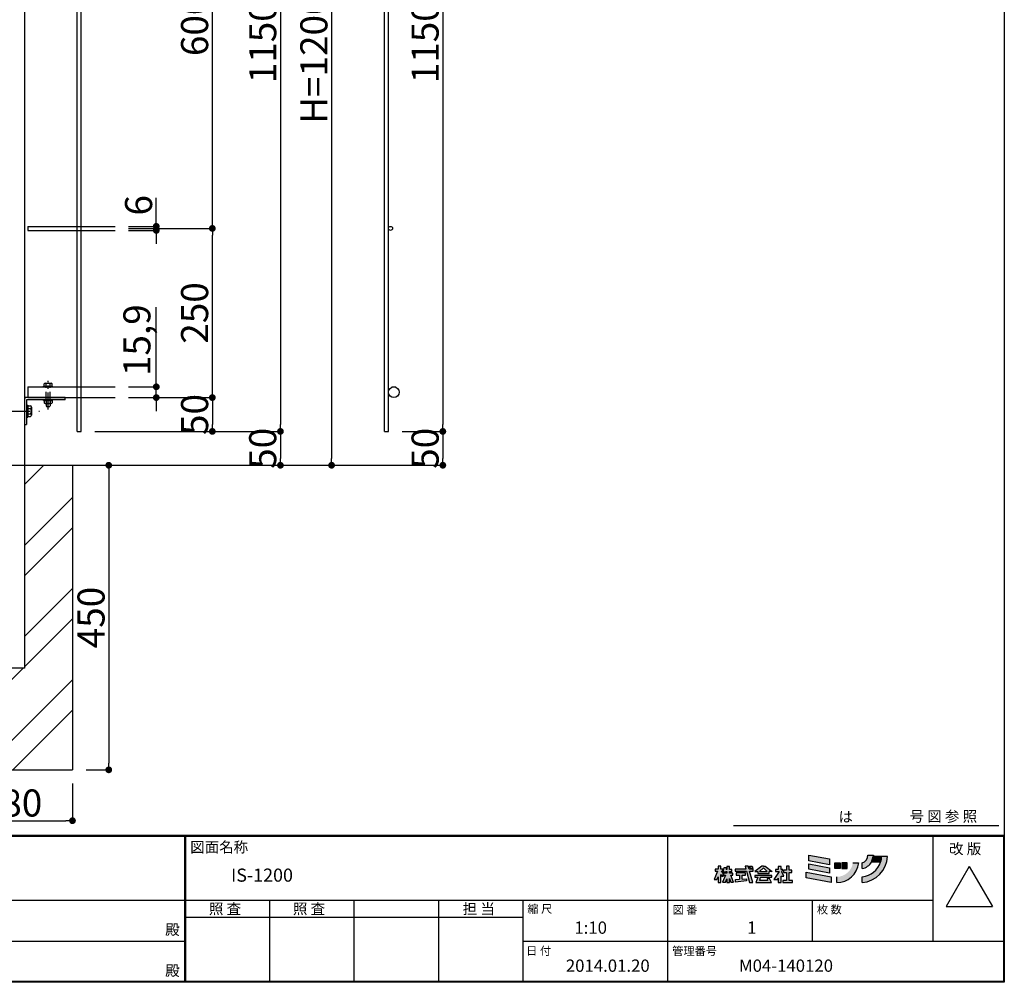
# Model space of a CAD drawing. Units: millimetres. Extents: x 839 to 4808, y 185 to 3030.
# Drawn here: x 3353 to 4808, y 185 to 1608 of the extents above; entities that cross this region are included whole.
import ezdxf
from ezdxf.enums import TextEntityAlignment as Align

# ---------------------------------------------------------------- set-up
doc = ezdxf.new("R2010")
doc.units = ezdxf.units.MM
doc.linetypes.add('CENTER', pattern=[50.8, 31.75, -6.35, 6.35, -6.35])
doc.linetypes.add('HIDDEN', pattern=[9.525, 6.35, -3.175])
for name, color, linetype in [('GL', 4, 'Continuous'), ('下地', 30, 'Continuous'), ('丸鋼', 6, 'Continuous'), ('寸法線', 3, 'Continuous'), ('支柱', 60, 'Continuous'), ('横桟', 50, 'Continuous'), ('縦格子', 6, 'Continuous'), ('ｾﾝﾀｰ', 1, 'CENTER')]:
    doc.layers.add(name, color=color, linetype=linetype)
doc.styles.add('MSｺﾞｼｯｸ', font='MS Gothic.ttf')
doc.styles.add('文字', font='MS Mincho.ttf', dxfattribs={"height": 7})
doc.styles.add('ＭＳ ゴシック', font='MS Gothic.ttf')
doc.styles.add('ＭＳ明朝', font='MS Mincho.ttf')
doc.dimstyles.new('ISO-25', dxfattribs={"dimtxt": 40, "dimasz": 10, "dimexe": 1.25, "dimexo": 20, "dimgap": 1, "dimtad": 1, "dimtxsty": 'MSｺﾞｼｯｸ', "dimblk": 'DOT', "dimcen": 2.5, "dimclrd": 256, "dimclre": 256, "dimclrt": 256, "dimadec": 0, "dimazin": 0, "dimtfac": 1, "dimtmove": 0, "dimatfit": 3, "dimfxl": 0, "dimlwd": -1, "dimlwe": -1, "dimarcsym": 0})

# ---------------------------------------------------------------- blocks, each defined once
blk = doc.blocks.new('A$C54DE35E0')
h = blk.add_hatch(color=6)
h.paths.add_polyline_path([(516.23, -373.82), (516.23, -372.63), (520.53, -373.43), (520.53, -374.62)])
h.paths.add_polyline_path([(516.23, -375.57), (516.23, -374.46), (520.53, -375.26), (520.53, -376.38)])
h.paths.add_polyline_path([(515.65, -377.36), (515.65, -376.17), (520.85, -377.14), (520.85, -378.33)])
for points in [[(527.3, -374.26), (527.3, -375.44, 0.2111), (529.2, -374.07), (529.58, -372.92), (529.6, -372.63), (528.46, -372.63, -0.311391)], [(532.52, -372.92), (531.33, -372.92, -0.064556), (531.1, -374.07, -0.292026), (527.3, -377.14), (527.3, -378.33, 0.373878)], [(531.1, -374.07, 0.064556), (531.33, -372.92), (529.58, -372.92), (529.2, -374.07)]]:
    blk.add_hatch(color=6).paths.add_polyline_path(points)
h = blk.add_hatch(color=6)
h.paths.add_polyline_path([(497.4, -377.11), (497.4, -378.33), (497.99, -378.33), (497.99, -376.69), (498.41, -377.11), (498.41, -376.35), (498.04, -375.98), (498.41, -375.98), (498.41, -375.58), (497.99, -375.58), (497.99, -374.95), (497.4, -374.95), (497.4, -375.58), (496.84, -375.58), (496.84, -375.98), (497.31, -375.98), (496.62, -377.67), (497.17, -377.67)])
h.paths.add_polyline_path([(498.92, -376.81), (498.34, -378.23), (498.93, -378.23), (499.2, -377.56), (499.2, -378.33), (499.79, -378.33), (499.79, -377.51), (500.06, -378.23), (500.6, -378.23), (500.07, -376.81), (500.45, -376.81), (500.45, -376.4), (499.79, -376.4), (499.79, -376), (500.27, -376), (500.27, -375.59), (499.79, -375.59), (499.79, -374.97), (499.2, -374.97), (499.2, -375.59), (499.07, -375.59), (499.07, -375.19), (498.66, -375.19), (498.5, -376.17), (499.02, -376.17), (499.04, -376), (499.2, -376), (499.2, -376.4), (498.57, -376.4), (498.57, -376.81)])
h = blk.add_hatch(color=6)
h.paths.add_polyline_path([(503.96, -374.91), (504.47, -374.91), (504.61, -375.42), (504.1, -375.42)], flags=17)
h.paths.add_polyline_path([(502.41, -376.77), (503.12, -376.77), (503.12, -376.33), (501.19, -376.33), (501.19, -376.77), (501.85, -376.77), (501.85, -377.65), (501, -377.72), (501, -378.26), (503.32, -377.94), (503.32, -377.52), (502.41, -377.6)], flags=17)
h.paths.add_polyline_path([(503.3, -375.96), (503.94, -378.33), (504.59, -378.33), (503.94, -375.96), (504.67, -375.96), (504.67, -375.55), (503.83, -375.55), (503.65, -374.91), (503.01, -374.91), (503.19, -375.55), (500.95, -375.55), (500.95, -375.96)])
h = blk.add_hatch(color=6)
h.paths.add_polyline_path([(505.68, -377.24), (505.24, -378.33), (508.49, -378.33), (508.1, -377.47), (507.58, -377.47), (507.65, -377.89), (506.05, -377.89), (506.2, -377.24), (508.57, -377.24), (508.57, -376.83), (505.04, -376.83), (505.04, -377.24)])
h.paths.add_polyline_path([(506.01, -376.05), (507.62, -376.05), (506.81, -375.27)], flags=17)
h.paths.add_polyline_path([(505.64, -376.05), (505.64, -376.48), (507.98, -376.48), (507.98, -376.05), (508.6, -376.05), (507.16, -374.96), (506.81, -374.96), (506.47, -374.96), (505.02, -376.05)])
h = blk.add_hatch(color=6)
h.paths.add_polyline_path([(509.9, -377.41), (509.9, -378.33), (510.47, -378.33), (510.47, -377.03), (511.07, -377.03), (510.6, -376.11), (510.86, -375.59), (510.47, -375.59), (510.47, -374.97), (509.9, -374.97), (509.9, -375.59), (509.3, -375.59), (509.3, -376.04), (510.09, -376.04), (508.96, -377.71), (509.7, -377.71)])
h.paths.add_polyline_path([(511.57, -377.93), (510.84, -377.93), (510.84, -378.33), (512.87, -378.33), (512.87, -377.93), (512.12, -377.93), (512.12, -376.22), (512.73, -376.22), (512.73, -375.79), (512.12, -375.79), (512.12, -374.95), (511.57, -374.95), (511.57, -375.79), (511, -375.79), (511, -376.22), (511.57, -376.22)])
h = blk.add_hatch(color=6)
h.paths.add_polyline_path([(521.61, -375.44), (521.61, -374.26), (522.73, -374.26), (522.73, -375.44)])
h.paths.add_polyline_path([(523.08, -374.26), (523.08, -375.44), (524.14, -375.44), (524.14, -374.26)])
h = blk.add_hatch(color=6)
edge = h.paths.add_edge_path()
edge.add_arc((521.99, -373.75), 3.39, 270, 351.3668)
edge.add_line((525.34, -374.26), (526.54, -374.26))
edge.add_arc((521.99, -373.75), 4.59, 270, 353.6312, ccw=False)
edge.add_line((521.99, -378.33), (521.99, -377.14))
at = {"color": 6}
for p, q in [((556.73, 0), (556.73, -399)), ((500.58, -366.5), (555.58, -366.5)), ((500.58, -366.5), (555.58, -366.5)), ((0, -368.5), (556.73, -368.5)), ((0.2, -368.7), (556.53, -368.7)), ((386.87, -368.5), (386.87, -399)), ((387.07, -368.5), (387.07, -399)), ((486.97, -368.5), (486.97, -399)), ((541.97, -390.5), (541.97, -368.5)), ((556.53, -368.7), (556.53, -398.8)), ((516.23, -373.82), (516.23, -372.63)), ((516.23, -372.63), (520.53, -373.43)), ((528.46, -372.63), (529.6, -372.63)), ((529.2, -374.07), (529.58, -372.92)), ((529.6, -372.63), (529.58, -372.92)), ((531.33, -372.92), (529.58, -372.92)), ((532.52, -372.92), (531.33, -372.92)), ((497.4, -374.95), (497.4, -375.58)), ((497.99, -374.95), (497.4, -374.95)), ((497.99, -375.58), (497.99, -374.95)), ((498.5, -376.17), (498.66, -375.19)), ((498.66, -375.19), (499.07, -375.19)), ((499.07, -375.19), (499.07, -375.59)), ((499.2, -374.97), (499.2, -375.59)), ((499.79, -374.97), (499.2, -374.97)), ((499.79, -375.59), (499.79, -374.97)), ((503.65, -374.91), (503.01, -374.91)), ((503.01, -374.91), (503.19, -375.55)), ((503.83, -375.55), (503.65, -374.91)), ((503.96, -374.91), (504.47, -374.91)), ((504.1, -375.42), (503.96, -374.91)), ((504.47, -374.91), (504.61, -375.42)), ((506.47, -374.96), (505.02, -376.05)), ((506.01, -376.05), (506.81, -375.27)), ((506.81, -374.96), (506.47, -374.96)), ((506.81, -374.96), (507.16, -374.96)), ((507.62, -376.05), (506.81, -375.27)), ((507.16, -374.96), (508.6, -376.05)), ((509.9, -374.97), (509.9, -375.59)), ((510.47, -374.97), (509.9, -374.97)), ((510.47, -375.59), (510.47, -374.97)), ((511.57, -374.95), (511.57, -375.79)), ((512.12, -374.95), (511.57, -374.95)), ((512.12, -375.79), (512.12, -374.95)), ((520.53, -374.62), (516.23, -373.82)), ((516.23, -375.57), (516.23, -374.46)), ((516.23, -374.46), (520.53, -375.26)), ((520.53, -373.43), (520.53, -374.62)), ((520.53, -375.26), (520.53, -376.38)), ((521.61, -375.44), (521.61, -374.26)), ((521.61, -374.26), (522.73, -374.26)), ((522.73, -374.26), (522.73, -375.44)), ((523.08, -374.26), (523.08, -375.44)), ((524.14, -374.26), (523.08, -374.26)), ((524.14, -375.44), (524.14, -374.26)), ((525.34, -374.26), (526.54, -374.26)), ((527.3, -375.44), (527.3, -374.26)), ((531.1, -374.07), (529.2, -374.07)), ((549.47, -375.03), (544.69, -383.32)), ((549.47, -375.03), (554.26, -383.32)), ((497.31, -375.98), (496.62, -377.67)), ((497.4, -375.58), (496.84, -375.58)), ((496.84, -375.58), (496.84, -375.98)), ((496.84, -375.98), (497.31, -375.98)), ((497.17, -377.67), (497.4, -377.11)), ((497.4, -377.11), (497.4, -378.33)), ((498.41, -375.58), (497.99, -375.58)), ((498.41, -377.11), (497.99, -376.69)), ((497.99, -378.33), (497.99, -376.69)), ((498.04, -375.98), (498.41, -376.35)), ((498.04, -375.98), (498.41, -375.98)), ((498.92, -376.81), (498.34, -378.23)), ((498.41, -375.98), (498.41, -375.58)), ((498.41, -376.35), (498.41, -377.11)), ((499.02, -376.17), (498.5, -376.17)), ((498.57, -376.4), (498.57, -376.81)), ((499.2, -376.4), (498.57, -376.4)), ((498.57, -376.81), (498.92, -376.81)), ((499.04, -376), (499.02, -376.17)), ((499.04, -376), (499.2, -376)), ((499.2, -375.59), (499.07, -375.59)), ((499.2, -376), (499.2, -376.4)), ((500.27, -375.59), (499.79, -375.59)), ((499.79, -376.4), (499.79, -376)), ((499.79, -376), (500.27, -376)), ((500.45, -376.4), (499.79, -376.4)), ((500.07, -376.81), (500.45, -376.81)), ((500.6, -378.23), (500.07, -376.81)), ((500.27, -376), (500.27, -375.59)), ((500.45, -376.81), (500.45, -376.4)), ((500.95, -375.55), (500.95, -375.96)), ((503.19, -375.55), (500.95, -375.55)), ((500.95, -375.96), (503.3, -375.96)), ((503.12, -376.33), (501.19, -376.33)), ((501.19, -376.33), (501.19, -376.77)), ((501.19, -376.77), (501.85, -376.77)), ((501.85, -376.77), (501.85, -377.65)), ((502.41, -376.77), (503.12, -376.77)), ((502.41, -377.6), (502.41, -376.77)), ((503.12, -376.77), (503.12, -376.33)), ((503.3, -375.96), (503.94, -378.33)), ((504.67, -375.55), (503.83, -375.55)), ((503.94, -375.96), (504.67, -375.96)), ((504.59, -378.33), (503.94, -375.96)), ((504.61, -375.42), (504.1, -375.42)), ((504.67, -375.96), (504.67, -375.55)), ((505.02, -376.05), (505.64, -376.05)), ((508.57, -376.83), (505.04, -376.83)), ((505.04, -376.83), (505.04, -377.24)), ((505.04, -377.24), (505.68, -377.24)), ((505.68, -377.24), (505.24, -378.33)), ((505.64, -376.05), (505.64, -376.48)), ((505.64, -376.48), (507.98, -376.48)), ((506.01, -376.05), (507.62, -376.05)), ((506.05, -377.89), (506.2, -377.24)), ((506.2, -377.24), (508.57, -377.24)), ((508.6, -376.05), (507.98, -376.05)), ((507.98, -376.48), (507.98, -376.05)), ((508.57, -377.24), (508.57, -376.83)), ((510.09, -376.04), (508.96, -377.71)), ((509.9, -375.59), (509.3, -375.59)), ((509.3, -375.59), (509.3, -376.04)), ((509.3, -376.04), (510.09, -376.04)), ((509.7, -377.71), (509.9, -377.41)), ((509.9, -377.41), (509.9, -378.33)), ((510.86, -375.59), (510.47, -375.59)), ((510.47, -377.03), (511.07, -377.03)), ((510.47, -378.33), (510.47, -377.03)), ((510.6, -376.11), (510.86, -375.59)), ((511.07, -377.03), (510.6, -376.11)), ((511, -375.79), (511, -376.22)), ((511.57, -375.79), (511, -375.79)), ((511, -376.22), (511.57, -376.22)), ((511.57, -376.22), (511.57, -377.93)), ((512.73, -375.79), (512.12, -375.79)), ((512.12, -376.22), (512.73, -376.22)), ((512.12, -377.93), (512.12, -376.22)), ((512.73, -376.22), (512.73, -375.79)), ((515.65, -376.17), (520.85, -377.14)), ((515.65, -377.36), (515.65, -376.17)), ((520.85, -378.33), (515.65, -377.36)), ((520.53, -376.38), (516.23, -375.57)), ((520.85, -377.14), (520.85, -378.33)), ((522.73, -375.44), (521.61, -375.44)), ((521.99, -378.33), (521.99, -377.14)), ((523.08, -375.44), (524.14, -375.44)), ((527.3, -378.33), (527.3, -377.14)), ((496.62, -377.67), (497.17, -377.67)), ((497.4, -378.33), (497.99, -378.33)), ((498.34, -378.23), (498.93, -378.23)), ((498.93, -378.23), (499.2, -377.56)), ((499.2, -377.56), (499.2, -378.33)), ((499.2, -378.33), (499.79, -378.33)), ((499.79, -378.33), (499.79, -377.51)), ((499.79, -377.51), (500.06, -378.23)), ((500.06, -378.23), (500.6, -378.23)), ((501, -377.72), (501.85, -377.65)), ((501, -378.26), (501, -377.72)), ((503.32, -377.94), (501, -378.26)), ((502.41, -377.6), (503.32, -377.52)), ((503.32, -377.52), (503.32, -377.94)), ((503.94, -378.33), (504.59, -378.33)), ((505.24, -378.33), (508.49, -378.33)), ((507.65, -377.89), (506.05, -377.89)), ((508.1, -377.47), (507.58, -377.47)), ((507.58, -377.47), (507.65, -377.89)), ((508.49, -378.33), (508.1, -377.47)), ((508.96, -377.71), (509.7, -377.71)), ((509.9, -378.33), (510.47, -378.33)), ((510.84, -377.93), (510.84, -378.33)), ((511.57, -377.93), (510.84, -377.93)), ((510.84, -378.33), (512.87, -378.33)), ((512.87, -377.93), (512.12, -377.93)), ((512.87, -378.33), (512.87, -377.93)), ((236.11, -382), (541.97, -382)), ((404.47, -382), (404.47, -399)), ((421.97, -382), (421.97, -399)), ((439.47, -382), (439.47, -399)), ((456.97, -382), (456.97, -399)), ((516.97, -390.5), (516.97, -382)), ((544.69, -383.32), (554.26, -383.32)), ((386.97, -385.5), (456.97, -385.5)), ((236.11, -390.5), (386.97, -390.5)), ((456.97, -390.5), (556.73, -390.5)), ((556.73, -399), (0, -399)), ((556.53, -398.8), (0.2, -398.8))]:
    blk.add_line(p, q, dxfattribs=at)
for centre, radius, start, end in [((526.7, -372.61), 1.76, 290.1027, 359.2871), ((526.8, -372.63), 5.73, 275.0301, 357.0287), ((526.8, -372.63), 4.54, 341.4729, 356.2474), ((521.99, -373.75), 4.59, 270, 353.6312), ((526.7, -372.61), 2.9, 282.0161, 329.6966), ((526.8, -372.63), 4.54, 276.3561, 341.4729)]:
    blk.add_arc(centre, radius, start, end, dxfattribs=at)
at = {"color": 6, "style": 'ＭＳ明朝'}
for s, height, p in [('は', 2.2, (522.37, -365.79)), ('号 図 参 照', 2.2, (537.08, -365.71)), ('図面名称', 2.2, (388.03, -372.08)), ('改 版', 2.2, (545.28, -372.43)), ('照 査', 2.2, (391.91, -384.86)), ('照 査', 2.2, (409.32, -384.86)), ('担 当', 2.2, (444.5, -384.86)), ('図 番', 1.7, (487.98, -384.83)), ('枚 数', 1.7, (517.89, -384.76)), ('殿', 2.2, (382.85, -389.19)), ('管理番号', 1.7, (487.91, -393.36)), ('殿', 2.2, (382.85, -397.69))]:
    blk.add_text(s, height=height, dxfattribs=at).set_placement(p)
for s, p in [('縮 尺', (457.91, -382.93)), ('日 付', (457.65, -391.63))]:
    blk.add_text(s, height=1.7, dxfattribs=at).set_placement(p, align=Align.TOP_LEFT)
blk = doc.blocks.new('_Dot')
at = {"color": 0, "linetype": 'ByBlock', "lineweight": -2}
blk.add_line((-0.5, 0), (-1, 0), dxfattribs=at)
at = {"color": 0, "linetype": 'ByBlock', "const_width": 0.5}
blk.add_lwpolyline([(-0.25, 0, 1), (0.25, 0, 1)], format="xyb", close=True, dxfattribs=at)
blk = doc.blocks.new('*D13')
at = {"layer": 'Defpoints', "color": 0}
for p in [(3494.4, 999.3), (3494.4, 949.3), (3738.6, 949.3)]:
    blk.add_point(p, dxfattribs=at)
at = {"layer": '寸法線'}
for p, q in [((3514.4, 999.3), (3739.9, 999.3)), ((3738.6, 989.3), (3738.6, 959.3)), ((3514.4, 949.3), (3739.9, 949.3))]:
    blk.add_line(p, q, dxfattribs=at)
at = {"layer": '寸法線', "xscale": 10, "yscale": 10, "zscale": 10}
for p, rotation in [((3738.6, 999.3), 90), ((3738.6, 949.3), 270)]:
    blk.add_blockref('_Dot', p, dxfattribs=dict(at, rotation=rotation))
at = {"layer": '寸法線', "insert": (3717.6, 974.3), "char_height": 40, "attachment_point": 5, "rotation": 90, "style": 'MSｺﾞｼｯｸ'}
blk.add_mtext('50', dxfattribs=at)
blk = doc.blocks.new('*D14')
at = {"layer": 'Defpoints', "color": 0}
for p in [(3431.4, 949.3), (3431.4, 499.3), (3485, 499.3)]:
    blk.add_point(p, dxfattribs=at)
at = {"layer": '寸法線'}
for p, q in [((3451.4, 949.3), (3486.2, 949.3)), ((3485, 939.3), (3485, 509.3)), ((3451.4, 499.3), (3486.2, 499.3))]:
    blk.add_line(p, q, dxfattribs=at)
at = {"layer": '寸法線', "xscale": 10, "yscale": 10, "zscale": 10}
for p, rotation in [((3485, 949.3), 90), ((3485, 499.3), 270)]:
    blk.add_blockref('_Dot', p, dxfattribs=dict(at, rotation=rotation))
at = {"layer": '寸法線', "insert": (3464, 724.3), "char_height": 40, "attachment_point": 5, "rotation": 90, "style": 'MSｺﾞｼｯｸ'}
blk.add_mtext('450', dxfattribs=at)
blk = doc.blocks.new('*D15')
at = {"layer": 'Defpoints', "color": 0}
for p in [(3251.4, 499.3), (3431.4, 499.3), (3431.4, 424.1)]:
    blk.add_point(p, dxfattribs=at)
at = {"layer": '寸法線'}
for p, q in [((3251.4, 479.3), (3251.4, 422.9)), ((3431.4, 479.3), (3431.4, 422.9)), ((3261.4, 424.1), (3421.4, 424.1))]:
    blk.add_line(p, q, dxfattribs=at)
at = {"layer": '寸法線', "xscale": 10, "yscale": 10, "zscale": 10, "rotation": 180}
blk.add_blockref('_Dot', (3251.4, 424.1), dxfattribs=at)
at = {"layer": '寸法線', "xscale": 10, "yscale": 10, "zscale": 10}
blk.add_blockref('_Dot', (3431.4, 424.1), dxfattribs=at)
at = {"layer": '寸法線', "insert": (3341.4, 445.1), "char_height": 40, "attachment_point": 5, "style": 'MSｺﾞｼｯｸ'}
blk.add_mtext('180', dxfattribs=at)
blk = doc.blocks.new('*D9')
at = {"layer": 'Defpoints', "color": 0}
for p in [(3494.4, 1049.3), (3494.4, 999.3), (3638, 999.3)]:
    blk.add_point(p, dxfattribs=at)
at = {"layer": '寸法線'}
for p, q in [((3514.4, 1049.3), (3639.2, 1049.3)), ((3638, 1039.3), (3638, 1009.3)), ((3514.4, 999.3), (3639.2, 999.3))]:
    blk.add_line(p, q, dxfattribs=at)
at = {"layer": '寸法線', "xscale": 10, "yscale": 10, "zscale": 10}
for p, rotation in [((3638, 1049.3), 90), ((3638, 999.3), 270)]:
    blk.add_blockref('_Dot', p, dxfattribs=dict(at, rotation=rotation))
at = {"layer": '寸法線', "insert": (3617, 1024.3), "char_height": 40, "attachment_point": 5, "rotation": 90, "style": 'MSｺﾞｼｯｸ'}
blk.add_mtext('50', dxfattribs=at)
blk = doc.blocks.new('*D16')
at = {"layer": 'Defpoints', "color": 0}
for p in [(3494.4, 1299.3), (3638, 1299.3), (3494.4, 1049.3)]:
    blk.add_point(p, dxfattribs=at)
at = {"layer": '寸法線'}
for p, q in [((3514.4, 1299.3), (3639.2, 1299.3)), ((3638, 1059.3), (3638, 1289.3)), ((3514.4, 1049.3), (3639.2, 1049.3))]:
    blk.add_line(p, q, dxfattribs=at)
at = {"layer": '寸法線', "xscale": 10, "yscale": 10, "zscale": 10}
for p, rotation in [((3638, 1299.3), 90), ((3638, 1049.3), 270)]:
    blk.add_blockref('_Dot', p, dxfattribs=dict(at, rotation=rotation))
at = {"layer": '寸法線', "insert": (3617, 1174.3), "char_height": 40, "attachment_point": 5, "rotation": 90, "style": 'MSｺﾞｼｯｸ'}
blk.add_mtext('250', dxfattribs=at)
blk = doc.blocks.new('*D11')
at = {"layer": 'Defpoints', "color": 0}
for p in [(3494.4, 1899.3), (3638, 1899.3), (3494.4, 1299.3)]:
    blk.add_point(p, dxfattribs=at)
at = {"layer": '寸法線'}
for p, q in [((3514.4, 1899.3), (3639.2, 1899.3)), ((3638, 1309.3), (3638, 1889.3)), ((3514.4, 1299.3), (3639.2, 1299.3))]:
    blk.add_line(p, q, dxfattribs=at)
at = {"layer": '寸法線', "xscale": 10, "yscale": 10, "zscale": 10}
for p, rotation in [((3638, 1899.3), 90), ((3638, 1299.3), 270)]:
    blk.add_blockref('_Dot', p, dxfattribs=dict(at, rotation=rotation))
at = {"layer": '寸法線', "insert": (3617, 1599.3), "char_height": 40, "attachment_point": 5, "rotation": 90, "style": 'MSｺﾞｼｯｸ'}
blk.add_mtext('600', dxfattribs=at)
blk = doc.blocks.new('*D17')
at = {"layer": 'Defpoints', "color": 0}
for p in [(3898.2, 2149.3), (3898.2, 999.3), (3978.5, 999.3)]:
    blk.add_point(p, dxfattribs=at)
at = {"layer": '寸法線'}
for p, q in [((3918.2, 2149.3), (3979.8, 2149.3)), ((3978.5, 2139.3), (3978.5, 1009.3)), ((3918.2, 999.3), (3979.8, 999.3))]:
    blk.add_line(p, q, dxfattribs=at)
at = {"layer": '寸法線', "xscale": 10, "yscale": 10, "zscale": 10}
for p, rotation in [((3978.5, 2149.3), 90), ((3978.5, 999.3), 270)]:
    blk.add_blockref('_Dot', p, dxfattribs=dict(at, rotation=rotation))
at = {"layer": '寸法線', "insert": (3957.5, 1574.3), "char_height": 40, "attachment_point": 5, "rotation": 90, "style": 'MSｺﾞｼｯｸ'}
blk.add_mtext('1150', dxfattribs=at)
blk = doc.blocks.new('*D18')
at = {"layer": 'Defpoints', "color": 0}
for p in [(3444.4, 2149.3), (3444.4, 949.3), (3814.2, 949.3)]:
    blk.add_point(p, dxfattribs=at)
at = {"layer": '寸法線'}
for p, q in [((3464.4, 2149.3), (3815.4, 2149.3)), ((3814.2, 2139.3), (3814.2, 959.3)), ((3464.4, 949.3), (3815.4, 949.3))]:
    blk.add_line(p, q, dxfattribs=at)
at = {"layer": '寸法線', "xscale": 10, "yscale": 10, "zscale": 10}
for p, rotation in [((3814.2, 2149.3), 90), ((3814.2, 949.3), 270)]:
    blk.add_blockref('_Dot', p, dxfattribs=dict(at, rotation=rotation))
at = {"layer": '寸法線', "insert": (3793.2, 1549.3), "char_height": 40, "attachment_point": 5, "rotation": 90, "style": 'MSｺﾞｼｯｸ'}
blk.add_mtext('H=1200', dxfattribs=at)
blk = doc.blocks.new('*D34')
at = {"layer": 'Defpoints', "color": 0}
for p in [(3444.4, 2149.3), (3444.4, 999.3), (3738.6, 999.3)]:
    blk.add_point(p, dxfattribs=at)
at = {"layer": '寸法線'}
for p, q in [((3464.4, 2149.3), (3739.9, 2149.3)), ((3738.6, 2139.3), (3738.6, 1009.3)), ((3464.4, 999.3), (3739.9, 999.3))]:
    blk.add_line(p, q, dxfattribs=at)
at = {"layer": '寸法線', "xscale": 10, "yscale": 10, "zscale": 10}
for p, rotation in [((3738.6, 2149.3), 90), ((3738.6, 999.3), 270)]:
    blk.add_blockref('_Dot', p, dxfattribs=dict(at, rotation=rotation))
at = {"layer": '寸法線', "insert": (3717.6, 1574.3), "char_height": 40, "attachment_point": 5, "rotation": 90, "style": 'MSｺﾞｼｯｸ'}
blk.add_mtext('1150', dxfattribs=at)
blk = doc.blocks.new('*D35')
at = {"layer": 'Defpoints', "color": 0}
for p in [(3898.2, 999.3), (3898.2, 949.3), (3978.5, 949.3)]:
    blk.add_point(p, dxfattribs=at)
at = {"layer": '寸法線'}
for p, q in [((3918.2, 999.3), (3979.8, 999.3)), ((3978.5, 989.3), (3978.5, 959.3)), ((3918.2, 949.3), (3979.8, 949.3))]:
    blk.add_line(p, q, dxfattribs=at)
at = {"layer": '寸法線', "xscale": 10, "yscale": 10, "zscale": 10}
for p, rotation in [((3978.5, 999.3), 90), ((3978.5, 949.3), 270)]:
    blk.add_blockref('_Dot', p, dxfattribs=dict(at, rotation=rotation))
at = {"layer": '寸法線', "insert": (3957.5, 974.3), "char_height": 40, "attachment_point": 5, "rotation": 90, "style": 'MSｺﾞｼｯｸ'}
blk.add_mtext('50', dxfattribs=at)
blk = doc.blocks.new('*D39')
at = {"layer": 'Defpoints', "color": 0}
for p in [(3494.4, 1302.3), (3494.4, 1296.3), (3555.2, 1302.3)]:
    blk.add_point(p, dxfattribs=at)
at = {"layer": '寸法線'}
for p, q in [((3555.2, 1312.3), (3555.2, 1344.6)), ((3514.4, 1302.3), (3556.5, 1302.3)), ((3514.4, 1296.3), (3556.5, 1296.3)), ((3555.2, 1296.3), (3555.2, 1302.3)), ((3555.2, 1286.3), (3555.2, 1276.3))]:
    blk.add_line(p, q, dxfattribs=at)
at = {"layer": '寸法線', "xscale": 10, "yscale": 10, "zscale": 10}
for p, rotation in [((3555.2, 1302.3), 270), ((3555.2, 1296.3), 90)]:
    blk.add_blockref('_Dot', p, dxfattribs=dict(at, rotation=rotation))
at = {"layer": '寸法線', "insert": (3534.2, 1333.4), "char_height": 40, "attachment_point": 5, "rotation": 90, "style": 'MSｺﾞｼｯｸ'}
blk.add_mtext('6', dxfattribs=at)
blk = doc.blocks.new('*D40')
at = {"layer": 'Defpoints', "color": 0}
for p in [(3494.4, 1065.2), (3555.2, 1065.2), (3494.4, 1049.3)]:
    blk.add_point(p, dxfattribs=at)
at = {"layer": '寸法線'}
for p, q in [((3555.2, 1075.2), (3555.2, 1183)), ((3514.4, 1065.2), (3556.5, 1065.2)), ((3555.2, 1049.3), (3555.2, 1065.2)), ((3514.4, 1049.3), (3556.5, 1049.3)), ((3555.2, 1039.3), (3555.2, 1029.3))]:
    blk.add_line(p, q, dxfattribs=at)
at = {"layer": '寸法線', "xscale": 10, "yscale": 10, "zscale": 10}
for p, rotation in [((3555.2, 1065.2), 270), ((3555.2, 1049.3), 90)]:
    blk.add_blockref('_Dot', p, dxfattribs=dict(at, rotation=rotation))
at = {"layer": '寸法線', "insert": (3531.7, 1134.1), "char_height": 40, "attachment_point": 5, "rotation": 90, "style": 'MSｺﾞｼｯｸ'}
blk.add_mtext('15,9', dxfattribs=at)

msp = doc.modelspace()

# ---------------------------------------------------------------- hatches: boundary and pattern name
at = {"layer": 'GL'}
h = msp.add_hatch(dxfattribs=at)
h.set_pattern_fill('ANSI32', color=256, scale=10, style=0)
h.set_pattern_definition([(45, (-308.66, -144.155), (-67.352, 67.352), []), (45, (-263.76, -144.155), (-67.352, 67.352), [])])
h.paths.add_polyline_path([(3431.42, 949.277), (3360.42, 949.277), (3360.42, 649.277), (3322.42, 649.277), (3322.42, 949.277), (3251.42, 949.277), (3251.42, 499.277), (3431.42, 499.277)])

# ---------------------------------------------------------------- linework, layer by layer
for p, q in [((988.42, 949.277), (3953.003, 949.277)), ((3431.42, 949.277), (3431.42, 499.277)), ((3251.42, 499.277), (3431.42, 499.277))]:
    msp.add_line(p, q, dxfattribs=at)
at = {"layer": '下地'}
for p, q in [((3388.82, 1066.377), (3402.02, 1066.377)), ((3388.82, 1066.377), (3402.02, 1066.377)), ((3388.82, 1065.177), (3388.82, 1066.377)), ((3388.82, 1065.177), (3402.02, 1065.177)), ((3389.524, 1066.377), (3389.524, 1069.487)), ((3389.524, 1066.377), (3401.316, 1066.377)), ((3390.999, 1070.564), (3399.84, 1070.564)), ((3392.474, 1066.377), (3392.474, 1069.487)), ((3398.365, 1066.377), (3398.365, 1069.487)), ((3401.316, 1066.377), (3401.316, 1069.487)), ((3402.02, 1065.177), (3402.02, 1066.377)), ((3420.42, 1049.277), (3362.62, 1049.277)), ((3420.42, 1046.077), (3420.42, 1049.277)), ((3360.42, 1047.077), (3360.42, 1009.277)), ((3363.62, 1046.077), (3363.62, 1009.277)), ((3420.42, 1046.077), (3363.62, 1046.077)), ((3363.62, 1038.077), (3363.62, 1020.477)), ((3363.62, 1038.077), (3365.22, 1038.077)), ((3365.22, 1038.077), (3365.22, 1020.477)), ((3365.22, 1038.077), (3365.22, 1020.477)), ((3365.22, 1037.138), (3369.367, 1037.138)), ((3365.22, 1037.138), (3365.22, 1021.415)), ((3365.22, 1033.204), (3369.367, 1033.204)), ((3370.803, 1035.171), (3370.803, 1023.382)), ((3388.82, 1046.077), (3402.02, 1046.077)), ((3388.82, 1046.077), (3402.02, 1046.077)), ((3388.82, 1046.077), (3402.02, 1046.077)), ((3388.82, 1046.077), (3402.02, 1046.077)), ((3388.82, 1046.077), (3402.02, 1046.077)), ((3388.82, 1046.077), (3402.02, 1046.077)), ((3388.82, 1044.877), (3388.82, 1046.077)), ((3388.82, 1044.877), (3402.02, 1044.877)), ((3389.524, 1044.877), (3389.524, 1041.766)), ((3400.795, 1044.877), (3390.045, 1044.877)), ((3390.999, 1040.689), (3399.84, 1040.689)), ((3392.42, 1040.689), (3392.42, 1037.777)), ((3392.42, 1037.777), (3393.02, 1036.277)), ((3392.474, 1044.877), (3392.474, 1041.766)), ((3393.02, 1036.277), (3397.82, 1036.277)), ((3398.42, 1037.777), (3397.82, 1036.277)), ((3398.365, 1044.877), (3398.365, 1041.766)), ((3398.42, 1040.689), (3398.42, 1037.777)), ((3401.316, 1044.877), (3401.316, 1041.766)), ((3402.02, 1044.877), (3402.02, 1046.077)), ((3363.62, 1020.477), (3365.22, 1020.477)), ((3365.22, 1025.35), (3369.367, 1025.35)), ((3365.22, 1021.415), (3369.367, 1021.415)), ((3360.42, 1009.277), (3363.62, 1009.277))]:
    msp.add_line(p, q, dxfattribs=at)
at = {"layer": '下地', "linetype": 'HIDDEN', "ltscale": 2}
for p, q in [((3392.42, 1044.877), (3392.42, 1066.377)), ((3398.42, 1044.877), (3398.42, 1066.377))]:
    msp.add_line(p, q, dxfattribs=at)
at = {"layer": '下地'}
for centre, radius, start, end in [((3390.999, 1069.015), 1.549, 17.746568, 162.253432), ((3395.42, 1065.998), 4.566, 49.832071, 130.167929), ((3399.84, 1069.015), 1.549, 17.746568, 162.253432), ((3362.62, 1047.077), 2.2, 90, 180), ((3368.738, 1035.171), 2.065, 287.746568, 72.253432), ((3364.715, 1029.277), 6.088, 319.832071, 40.167929), ((3390.999, 1042.238), 1.549, 197.746568, 342.253432), ((3395.42, 1045.255), 4.566, 229.832071, 310.167929), ((3399.84, 1042.238), 1.549, 197.746568, 342.253432), ((3368.738, 1023.382), 2.065, 287.746568, 72.253432)]:
    msp.add_arc(centre, radius, start, end, dxfattribs=at)
at = {"layer": '丸鋼'}
for p, q in [((3438.42, 999.277), (3438.42, 2149.277)), ((3444.42, 999.277), (3444.42, 2149.277)), ((3892.181, 999.277), (3892.181, 2149.277)), ((3898.181, 999.277), (3898.181, 2149.277)), ((3365.42, 1302.277), (3494.42, 1302.277)), ((3365.42, 1296.277), (3494.42, 1296.277)), ((3903.131, 1065.177), (3909.131, 1065.177)), ((3438.42, 999.277), (3444.42, 999.277)), ((3892.181, 999.277), (3898.181, 999.277))]:
    msp.add_line(p, q, dxfattribs=at)
msp.add_circle((3901.181, 1299.277), 3, dxfattribs=at)
at = {"layer": '支柱'}
msp.add_lwpolyline([(3322.42, 2159.277), (3360.42, 2159.277), (3360.42, 649.277), (3322.42, 649.277)], close=True, dxfattribs=at)
at = {"layer": '横桟'}
for p, q in [((3365.42, 1065.177), (3365.42, 1049.277)), ((3365.42, 1065.177), (3494.42, 1065.177)), ((3365.42, 1049.277), (3494.42, 1049.277))]:
    msp.add_line(p, q, dxfattribs=at)
msp.add_circle((3906.131, 1057.227), 7.95, dxfattribs=at)
at = {"layer": '縦格子'}
msp.add_line((3365.42, 1302.277), (3365.42, 1296.277), dxfattribs=at)
at = {"layer": 'ｾﾝﾀｰ', "ltscale": 0.8}
for q in [(3395.42, 1074.1), (3395.42, 1059.33)]:
    msp.add_line((3395.42, 1031.523), q, dxfattribs=at)
at = {"layer": 'ｾﾝﾀｰ', "ltscale": 2}
msp.add_line((3305.27, 1029.277), (3382.57, 1029.277), dxfattribs=at)

# ---------------------------------------------------------------- block references
at = {"xscale": 7.129295480437577, "yscale": 7.129295480444853, "zscale": 7.129295480439151}
msp.add_blockref('A$C54DE35E0', (838.89, 3029.929), dxfattribs=at)

# ---------------------------------------------------------------- texts
at = {"attachment_point": 1}
for s, insert, char_height, width, style in [('{\\fArial|b0|i0|c0|p32;IS-1200}', (3665.626, 353.4), 19.40414, 817.44238, 'ＭＳ ゴシック'), ('1:10', (4172.806, 275.197), 18.1797, 469.51401, '文字'), ('1', (4427.998, 275.197), 18.18, 469.51401, '文字'), ('2014.01.20', (4160.235, 219.04), 18.1797, 469.51401, '文字'), ('M04-140120', (4416.044, 219.04), 18.1797, 469.51401, '文字')]:
    msp.add_mtext(s, dxfattribs=dict(at, insert=insert, char_height=char_height, width=width, style=style))

# ---------------------------------------------------------------- dimensions: what is measured, and where the dimension line sits
at = {"layer": '寸法線'}
dim = msp.add_linear_dim(base=(3814.168, 949.277), p1=(3444.42, 2149.277), p2=(3444.42, 949.277), angle=90, text='H=<>', dimstyle='ISO-25', dxfattribs=at)
dim.commit()
dim.dimension.update_dxf_attribs({"geometry": '*D18', "text_midpoint": (3793.168, 1549.277)})
for base, p1, p2, picture, middle in [((3738.629, 999.277), (3444.42, 2149.277), (3444.42, 999.277), '*D34', (3717.629, 1574.277)), ((3978.507, 999.277), (3898.181, 2149.277), (3898.181, 999.277), '*D17', (3957.507, 1574.277)), ((3555.205, 1302.277), (3494.42, 1296.277), (3494.42, 1302.277), '*D39', (3534.205, 1333.429)), ((3637.988, 1299.277), (3494.42, 1049.277), (3494.42, 1299.277), '*D16', (3616.988, 1174.277)), ((3555.205, 1065.177), (3494.42, 1049.277), (3494.42, 1065.177), '*D40', (3531.667, 1134.095)), ((3637.988, 999.277), (3494.42, 1049.277), (3494.42, 999.277), '*D9', (3616.988, 1024.277)), ((3738.629, 949.277), (3494.42, 999.277), (3494.42, 949.277), '*D13', (3717.629, 974.277)), ((3978.507, 949.277), (3898.181, 999.277), (3898.181, 949.277), '*D35', (3957.507, 974.277))]:
    dim = msp.add_linear_dim(base=base, p1=p1, p2=p2, angle=90, dimstyle='ISO-25', dxfattribs=at)
    dim.commit()
    dim.dimension.update_dxf_attribs({"geometry": picture, "text_midpoint": middle})
dim = msp.add_linear_dim(base=(3637.988, 1899.277), p1=(3494.42, 1299.277), p2=(3494.42, 1899.277), angle=90, dimstyle='ISO-25', override={"dimdec": 1}, dxfattribs=at)
dim.commit()
dim.dimension.update_dxf_attribs({"geometry": '*D11', "text_midpoint": (3616.988, 1599.277)})
dim = msp.add_linear_dim(base=(3484.955, 499.277), p1=(3431.42, 949.277), p2=(3431.42, 499.277), angle=90, text='450', dimstyle='ISO-25', override={"dimblk1": 'Dot', "dimblk2": 'Dot', "dimsah": 1, "dimse2": 0}, dxfattribs=at)
dim.commit()
dim.dimension.update_dxf_attribs({"geometry": '*D14', "text_midpoint": (3463.955, 724.277)})
dim = msp.add_linear_dim(base=(3431.42, 424.141), p1=(3251.42, 499.277), p2=(3431.42, 499.277), dimstyle='ISO-25', dxfattribs=at)
dim.commit()
dim.dimension.update_dxf_attribs({"geometry": '*D15', "text_midpoint": (3341.42, 445.141)})

doc.saveas('drawing.dxf')
